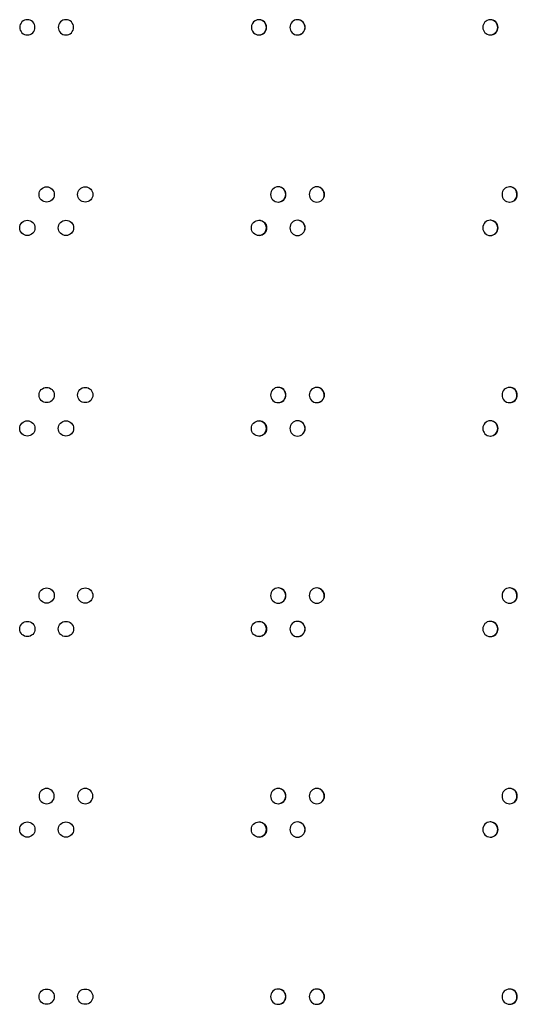
# Model space of a CAD drawing. Units: millimetres. Extents: x 0 to 420, y 0 to 297.
# Drawn here: x 254 to 260, y 152 to 165 of the extents above; entities that cross this region are included whole.
import ezdxf

# ---------------------------------------------------------------- set-up
doc = ezdxf.new("R2010")
doc.units = ezdxf.units.MM
doc.header["$LTSCALE"] = 23.1
doc.layers.get('0').update_dxf_attribs({"linetype": 'CONTINUOUS'})

msp = doc.modelspace()

# ---------------------------------------------------------------- linework, layer by layer
at = {"color": 3, "linetype": 'CONTINUOUS'}
for centre, radius in [((254.337621, 162.444027), 0.100014), ((254.842749, 162.44403), 0.100011), ((254.085045, 162.00668), 0.100016), ((254.590189, 162.006683), 0.100012), ((257.115164, 162.006714), 0.099981), ((254.337621, 159.819972), 0.100014), ((254.842749, 159.819975), 0.100011), ((254.085045, 159.382625), 0.100016), ((254.590189, 159.382628), 0.100012), ((257.115164, 159.382659), 0.099981), ((254.337621, 157.195917), 0.100014), ((254.842749, 157.19592), 0.100011), ((254.085045, 156.75857), 0.100016), ((254.590189, 156.758573), 0.100012), ((257.115164, 156.758604), 0.099981), ((254.085045, 154.134515), 0.100016), ((254.590189, 154.134518), 0.100012), ((257.115164, 154.134549), 0.099981), ((254.337621, 151.947835), 0.100014), ((254.842749, 151.947831), 0.100011)]:
    msp.add_circle(centre, radius, dxfattribs=at)
for centre, radius, start, end in [((254.085045, 164.630735), 0.100016, 0.0088912, 179.9906506), ((254.590189, 164.630738), 0.100012, 0.0071317, 179.992206), ((257.115164, 164.630769), 0.099981, 359.9892789, 180.0090383), ((257.619988, 164.630775), 0.099976, 90.7451792, 180.013949), ((257.619962, 164.632038), 0.098713, 90.0001492, 90.7392701), ((257.619935, 164.630779), 0.099972, 359.9838978, 89.9846805), ((260.142267, 164.630834), 0.099918, 91.1776985, 180.0477613), ((260.142176, 164.632219), 0.098532, 90.0003514, 91.1411829), ((260.142086, 164.630841), 0.099909, 359.9479457, 89.9490677), ((254.085045, 164.630766), 0.100016, 180.0093494, 359.9911088), ((254.590189, 164.630763), 0.100012, 180.007794, 359.9928683), ((257.115164, 164.630732), 0.099981, 179.9909617, 0.0107211), ((257.619988, 164.630726), 0.099976, 179.986051, 269.2548208), ((257.619962, 164.629463), 0.098713, 269.2607299, 269.9998508), ((257.619935, 164.630723), 0.099972, 270.0153195, 0.0161022), ((260.142267, 164.630667), 0.099918, 179.9522387, 268.8223015), ((260.142176, 164.629283), 0.098532, 268.8588171, 269.9996486), ((260.142086, 164.63066), 0.099909, 270.0509323, 0.0520543), ((257.367604, 162.44402), 0.09998, 90.0122863, 269.9877137), ((257.367561, 162.444064), 0.099977, 359.9866638, 89.9874069), ((257.872348, 162.44407), 0.099971, 90.7876577, 180.0166956), ((257.872316, 162.445341), 0.098699, 90.0001656, 90.7793674), ((257.872284, 162.444074), 0.099967, 359.980981, 89.9818025), ((260.39431, 162.444131), 0.099911, 91.2219124, 180.0519097), ((260.394211, 162.445532), 0.098508, 90.0003763, 91.181508), ((260.394114, 162.444139), 0.099902, 359.9435216, 89.9446695), ((257.367561, 162.444017), 0.099977, 270.0125931, 0.0133362), ((257.872348, 162.444012), 0.099971, 179.9833044, 269.2123423), ((257.872316, 162.44274), 0.098699, 269.2206326, 269.9998344), ((257.872284, 162.444007), 0.099967, 270.0181975, 0.019019), ((260.39431, 162.44395), 0.099911, 179.9480903, 268.7780876), ((260.394211, 162.442549), 0.098508, 268.818492, 269.9996237), ((260.394114, 162.443942), 0.099902, 270.0553305, 0.0564784), ((257.619988, 162.00672), 0.099976, 90.7451792, 180.013949), ((257.619962, 162.007983), 0.098713, 90.0001492, 90.7392701), ((257.619935, 162.006724), 0.099972, 359.9838978, 89.9846805), ((260.142267, 162.006779), 0.099918, 91.1776985, 180.0477613), ((260.142176, 162.008164), 0.098532, 90.0003515, 91.1411829), ((260.142086, 162.006786), 0.099909, 359.9479457, 89.9490677), ((257.619988, 162.006671), 0.099976, 179.986051, 269.2548208), ((257.619935, 162.006668), 0.099972, 270.0153195, 0.0161022), ((260.142267, 162.006612), 0.099918, 179.9522387, 268.8223015), ((260.142086, 162.006605), 0.099909, 270.0509323, 0.0520543), ((257.619962, 162.005408), 0.098713, 269.2607299, 269.9998508), ((260.142176, 162.005228), 0.098532, 268.8588171, 269.9996485), ((257.367604, 159.819965), 0.09998, 90.0122863, 269.9877137), ((257.367561, 159.820009), 0.099977, 359.9866638, 89.9874069), ((257.872348, 159.820015), 0.099971, 90.7876577, 180.0166956), ((257.872316, 159.821286), 0.098699, 90.0001656, 90.7793674), ((257.872284, 159.820019), 0.099967, 359.980981, 89.9818025), ((260.39431, 159.820076), 0.099911, 91.2219124, 180.0519097), ((260.394211, 159.821477), 0.098508, 90.0003763, 91.181508), ((260.394114, 159.820084), 0.099902, 359.9435216, 89.9446695), ((257.367561, 159.819962), 0.099977, 270.0125931, 0.0133362), ((257.872348, 159.819957), 0.099971, 179.9833044, 269.2123423), ((257.872284, 159.819952), 0.099967, 270.0181975, 0.019019), ((260.39431, 159.819895), 0.099911, 179.9480903, 268.7780876), ((260.394114, 159.819887), 0.099902, 270.0553305, 0.0564784), ((257.872316, 159.818685), 0.098699, 269.2206326, 269.9998344), ((260.394211, 159.818494), 0.098508, 268.818492, 269.9996237), ((257.619988, 159.382665), 0.099976, 90.7451792, 180.013949), ((257.619988, 159.382616), 0.099976, 179.986051, 269.2548208), ((257.619962, 159.383928), 0.098713, 90.0001492, 90.7392701), ((257.619935, 159.382669), 0.099972, 359.9838978, 89.9846805), ((257.619935, 159.382613), 0.099972, 270.0153195, 0.0161022), ((260.142267, 159.382724), 0.099918, 91.1776985, 180.0477613), ((260.142267, 159.382557), 0.099918, 179.9522387, 268.8223015), ((260.142176, 159.384109), 0.098532, 90.0003514, 91.1411829), ((260.142086, 159.382731), 0.099909, 359.9479457, 89.9490677), ((260.142086, 159.38255), 0.099909, 270.0509323, 0.0520543), ((257.619962, 159.381353), 0.098713, 269.2607299, 269.9998508), ((260.142176, 159.381173), 0.098532, 268.8588171, 269.9996486), ((257.367604, 157.19591), 0.09998, 90.0122863, 269.9877137), ((257.367561, 157.195954), 0.099977, 359.9866638, 89.9874069), ((257.367561, 157.195907), 0.099977, 270.0125931, 0.0133362), ((257.872348, 157.19596), 0.099971, 90.7876577, 180.0166956), ((257.872348, 157.195902), 0.099971, 179.9833044, 269.2123423), ((257.872316, 157.197231), 0.098699, 90.0001656, 90.7793674), ((257.872284, 157.195964), 0.099967, 359.980981, 89.9818025), ((257.872284, 157.195897), 0.099967, 270.0181975, 0.019019), ((260.39431, 157.196021), 0.099911, 91.2219124, 180.0519097), ((260.39431, 157.19584), 0.099911, 179.9480903, 268.7780876), ((260.394211, 157.197422), 0.098508, 90.0003763, 91.181508), ((260.394114, 157.196029), 0.099902, 359.9435216, 89.9446695), ((260.394114, 157.195832), 0.099902, 270.0553305, 0.0564784), ((257.872316, 157.19463), 0.098699, 269.2206326, 269.9998344), ((260.394211, 157.194439), 0.098508, 268.818492, 269.9996237), ((257.619988, 156.75861), 0.099976, 90.7451792, 180.013949), ((257.619962, 156.759873), 0.098713, 90.0001492, 90.7392701), ((257.619935, 156.758614), 0.099972, 359.9838978, 89.9846805), ((260.142267, 156.758669), 0.099918, 91.1776985, 180.0477613), ((260.142176, 156.760054), 0.098532, 90.0003515, 91.1411829), ((260.142086, 156.758676), 0.099909, 359.9479457, 89.9490677), ((257.619988, 156.758561), 0.099976, 179.986051, 269.2548208), ((257.619962, 156.757298), 0.098713, 269.2607299, 269.9998508), ((257.619935, 156.758558), 0.099972, 270.0153195, 0.0161022), ((260.142267, 156.758502), 0.099918, 179.9522387, 268.8223015), ((260.142176, 156.757118), 0.098532, 268.8588171, 269.9996485), ((260.142086, 156.758495), 0.099909, 270.0509323, 0.0520543), ((254.337621, 154.571862), 0.100014, 0.0080869, 179.9913528), ((254.842749, 154.571865), 0.100011, 0.0060256, 179.9932101), ((257.367604, 154.571896), 0.09998, 90.0122863, 180.0115514), ((257.367561, 154.571899), 0.099977, 359.9866638, 89.9874069), ((257.872348, 154.571905), 0.099971, 90.7876577, 180.0166956), ((257.872316, 154.573176), 0.098699, 90.0001656, 90.7793674), ((257.872284, 154.571909), 0.099967, 359.980981, 89.9818025), ((260.39431, 154.571966), 0.099911, 91.2219124, 180.0519097), ((260.394211, 154.573367), 0.098508, 90.0003763, 91.181508), ((260.394114, 154.571974), 0.099902, 359.9435216, 89.9446695), ((254.337621, 154.57189), 0.100014, 180.0086472, 359.9919131), ((254.842749, 154.571886), 0.100011, 180.0067899, 359.9939744), ((257.367604, 154.571855), 0.09998, 179.9884486, 269.9877137), ((257.367561, 154.571852), 0.099977, 270.0125931, 0.0133362), ((257.872348, 154.571847), 0.099971, 179.9833044, 269.2123423), ((257.872316, 154.570575), 0.098699, 269.2206326, 269.9998344), ((257.872284, 154.571842), 0.099967, 270.0181975, 0.019019), ((260.39431, 154.571785), 0.099911, 179.9480903, 268.7780876), ((260.394211, 154.570384), 0.098508, 268.818492, 269.9996237), ((260.394114, 154.571777), 0.099902, 270.0553305, 0.0564784), ((257.619988, 154.134555), 0.099976, 90.7451792, 180.013949), ((257.619962, 154.135818), 0.098713, 90.0001492, 90.7392701), ((257.619935, 154.134559), 0.099972, 359.9838978, 89.9846805), ((260.142267, 154.134614), 0.099918, 91.1776985, 180.0477613), ((260.142176, 154.135999), 0.098532, 90.0003515, 91.1411829), ((260.142086, 154.134621), 0.099909, 359.9479457, 89.9490677), ((257.619988, 154.134506), 0.099976, 179.986051, 269.2548208), ((257.619935, 154.134503), 0.099972, 270.0153195, 0.0161022), ((260.142267, 154.134447), 0.099918, 179.9522387, 268.8223015), ((260.142086, 154.13444), 0.099909, 270.0509323, 0.0520543), ((257.619962, 154.133243), 0.098713, 269.2607299, 269.9998508), ((260.142176, 154.133063), 0.098532, 268.8588171, 269.9996485), ((257.367604, 151.9478), 0.09998, 90.0122863, 269.9877137), ((257.367561, 151.947844), 0.099977, 359.9866638, 89.9874069), ((257.872348, 151.94785), 0.099971, 90.7876577, 180.0166956), ((257.872316, 151.949121), 0.098699, 90.0001656, 90.7793674), ((257.872284, 151.947854), 0.099967, 359.980981, 89.9818025), ((260.39431, 151.947911), 0.099911, 91.2219124, 180.0519097), ((260.394211, 151.949312), 0.098508, 90.0003763, 91.181508), ((260.394114, 151.947919), 0.099902, 359.9435216, 89.9446695), ((257.367561, 151.947797), 0.099977, 270.0125931, 0.0133362), ((257.872348, 151.947792), 0.099971, 179.9833044, 269.2123423), ((257.872284, 151.947787), 0.099967, 270.0181975, 0.019019), ((260.39431, 151.94773), 0.099911, 179.9480903, 268.7780876), ((260.394114, 151.947722), 0.099902, 270.0553305, 0.0564784), ((257.872316, 151.94652), 0.098699, 269.2206326, 269.9998344), ((260.394211, 151.946329), 0.098508, 268.818492, 269.9996237)]:
    msp.add_arc(centre, radius, start, end, dxfattribs=at)
at = {"color": 7, "linetype": 'CONTINUOUS'}
for centre, radius, start, end in [((257.112859, 164.63079), 0.099961, 359.9772684, 84.6754908), ((257.617353, 164.630798), 0.099954, 359.9725765, 84.6695359), ((260.138115, 164.630853), 0.099906, 359.9412449, 84.6295644), ((257.112859, 164.630711), 0.099961, 275.3245092, 0.0227316), ((257.617359, 164.630697), 0.099948, 271.4902288, 0.0305924), ((260.138128, 164.630639), 0.099892, 272.3194692, 0.0639432), ((257.365118, 162.444084), 0.099958, 359.9749881, 84.6725982), ((257.869563, 162.444093), 0.09995, 359.9700336, 84.6663039), ((260.390003, 162.44415), 0.0999, 359.9373908, 84.6246304), ((257.365118, 162.443997), 0.099958, 275.3274018, 0.0250119), ((257.86957, 162.443982), 0.099943, 271.5722906, 0.0333379), ((260.390017, 162.443922), 0.099886, 272.4034736, 0.0679822), ((257.112859, 162.006735), 0.099961, 359.9772684, 84.6754908), ((257.617353, 162.006743), 0.099954, 359.9725765, 84.6695359), ((260.138115, 162.006798), 0.099906, 359.9412449, 84.6295644), ((257.112859, 162.006656), 0.099961, 275.3245092, 0.0227316), ((257.617359, 162.006642), 0.099948, 271.4902288, 0.0305924), ((260.138128, 162.006584), 0.099892, 272.3194692, 0.0639432), ((257.365118, 159.820029), 0.099958, 359.9749881, 84.6725982), ((257.869563, 159.820038), 0.09995, 359.9700336, 84.6663039), ((260.390003, 159.820095), 0.0999, 359.9373908, 84.6246304), ((257.365118, 159.819942), 0.099958, 275.3274018, 0.0250119), ((257.86957, 159.819927), 0.099943, 271.5722906, 0.0333379), ((260.390017, 159.819867), 0.099886, 272.4034736, 0.0679822), ((257.112859, 159.38268), 0.099961, 359.9772684, 84.6754908), ((257.112859, 159.382601), 0.099961, 275.3245092, 0.0227316), ((257.617359, 159.382587), 0.099948, 271.4902288, 0.0305924), ((257.617353, 159.382688), 0.099954, 359.9725765, 84.6695359), ((260.138128, 159.382529), 0.099892, 272.3194692, 0.0639432), ((260.138115, 159.382743), 0.099906, 359.9412449, 84.6295644), ((257.365118, 157.195974), 0.099958, 359.9749881, 84.6725982), ((257.365118, 157.195887), 0.099958, 275.3274018, 0.0250119), ((257.86957, 157.195872), 0.099943, 271.5722906, 0.0333379), ((257.869563, 157.195983), 0.09995, 359.9700336, 84.6663039), ((260.390017, 157.195812), 0.099886, 272.4034736, 0.0679822), ((260.390003, 157.19604), 0.0999, 359.9373908, 84.6246304), ((257.112859, 156.758625), 0.099961, 359.9772684, 84.6754908), ((257.617353, 156.758633), 0.099954, 359.9725765, 84.6695359), ((260.138115, 156.758688), 0.099906, 359.9412449, 84.6295644), ((257.112859, 156.758546), 0.099961, 275.3245092, 0.0227316), ((257.617359, 156.758532), 0.099948, 271.4902288, 0.0305924), ((260.138128, 156.758474), 0.099892, 272.3194692, 0.0639432), ((257.365118, 154.571919), 0.099958, 359.9749881, 84.6725982), ((257.869563, 154.571928), 0.09995, 359.9700336, 84.6663039), ((260.390003, 154.571985), 0.0999, 359.9373908, 84.6246304), ((257.365118, 154.571832), 0.099958, 275.3274018, 0.0250119), ((257.86957, 154.571817), 0.099943, 271.5722906, 0.0333379), ((260.390017, 154.571757), 0.099886, 272.4034736, 0.0679822), ((257.112859, 154.13457), 0.099961, 359.9772684, 84.6754908), ((257.617353, 154.134578), 0.099954, 359.9725765, 84.6695359), ((260.138115, 154.134633), 0.099906, 359.9412449, 84.6295644), ((257.112859, 154.134491), 0.099961, 275.3245092, 0.0227316), ((257.617359, 154.134477), 0.099948, 271.4902288, 0.0305924), ((260.138128, 154.134419), 0.099892, 272.3194692, 0.0639432), ((257.365118, 151.947864), 0.099958, 359.9749881, 84.6725982), ((257.869563, 151.947873), 0.09995, 359.9700336, 84.6663039), ((260.390003, 151.94793), 0.0999, 359.9373908, 84.6246304), ((257.365118, 151.947777), 0.099958, 275.3274018, 0.0250119), ((257.86957, 151.947762), 0.099943, 271.5722906, 0.0333379), ((260.390017, 151.947702), 0.099886, 272.4034736, 0.0679822)]:
    msp.add_arc(centre, radius, start, end, dxfattribs=at)

doc.saveas('drawing.dxf')
